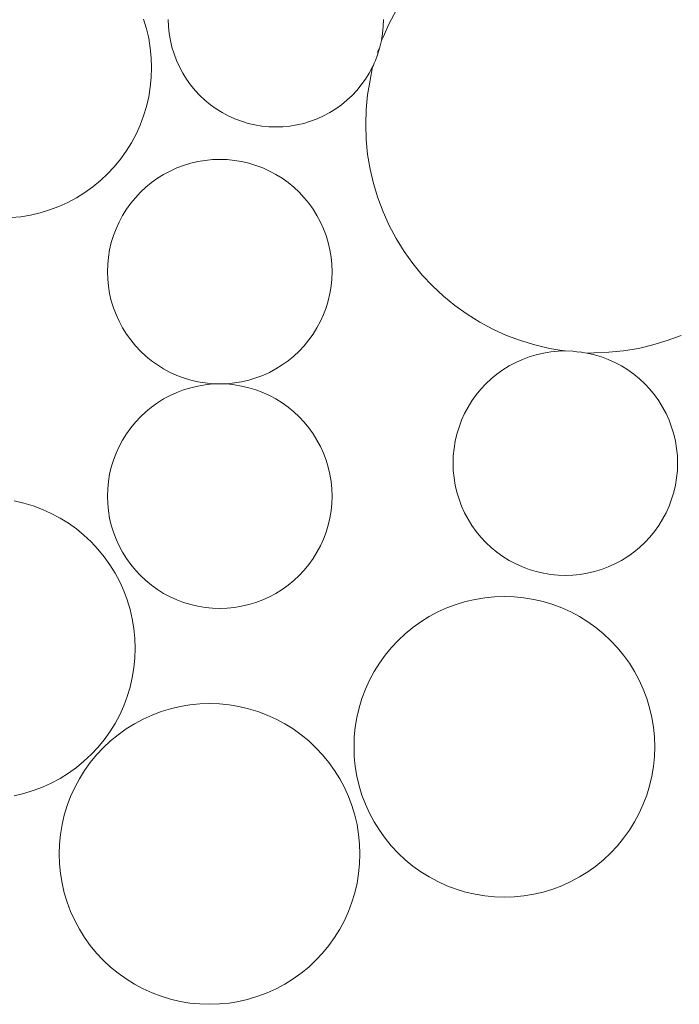
# Model space of a CAD drawing. Units: millimetres. Extents: x -1388 to -338, y 186 to 1671.
# Drawn here: x -986 to -965, y 1440 to 1471 of the extents above; entities that cross this region are included whole.
import ezdxf

# ---------------------------------------------------------------- set-up
doc = ezdxf.new("R2010")
doc.units = ezdxf.units.MM
doc.layers.add('Kasvualusta', color=7, linetype='Continuous', lineweight=5)

msp = doc.modelspace()

# ---------------------------------------------------------------- linework, layer by layer
at = {"layer": 'Kasvualusta'}
for p, q in [((-974.308, 1470.711), (-974.087, 1471.122)), ((-981.989, 1470.847), (-981.899, 1470.553)), ((-981.209, 1470.624), (-981.216, 1470.844)), ((-974.5, 1470.285), (-974.308, 1470.711)), ((-974.485, 1470.844), (-974.492, 1470.624)), ((-981.899, 1470.553), (-981.829, 1470.253)), ((-981.187, 1470.405), (-981.209, 1470.624)), ((-981.151, 1470.188), (-981.187, 1470.405)), ((-974.513, 1470.405), (-974.549, 1470.188)), ((-974.492, 1470.624), (-974.513, 1470.405)), ((-981.829, 1470.253), (-981.779, 1469.949)), ((-981.101, 1469.973), (-981.151, 1470.188)), ((-974.599, 1469.973), (-974.569, 1470.101)), ((-974.569, 1470.101), (-974.549, 1470.188)), ((-974.549, 1470.188), (-974.5, 1470.285)), ((-981.779, 1469.949), (-981.749, 1469.643)), ((-981.037, 1469.763), (-981.101, 1469.973)), ((-980.96, 1469.556), (-981.037, 1469.763)), ((-974.741, 1469.556), (-974.663, 1469.763)), ((-974.665, 1469.848), (-974.599, 1469.973)), ((-974.663, 1469.763), (-974.665, 1469.848)), ((-974.599, 1469.973), (-974.663, 1469.763)), ((-981.749, 1469.643), (-981.739, 1469.336)), ((-980.869, 1469.356), (-980.96, 1469.556)), ((-974.778, 1469.473), (-974.8, 1469.401)), ((-974.741, 1469.556), (-974.778, 1469.473)), ((-981.739, 1469.336), (-981.749, 1469.028)), ((-980.765, 1469.162), (-980.869, 1469.356)), ((-980.649, 1468.975), (-980.765, 1469.162)), ((-974.936, 1469.162), (-975.052, 1468.975)), ((-974.832, 1469.356), (-974.936, 1469.162)), ((-974.906, 1468.946), (-974.832, 1469.356)), ((-974.8, 1469.401), (-974.832, 1469.356)), ((-981.749, 1469.028), (-981.779, 1468.722)), ((-980.521, 1468.795), (-980.649, 1468.975)), ((-975.052, 1468.975), (-975.18, 1468.795)), ((-974.982, 1468.486), (-974.906, 1468.946)), ((-981.779, 1468.722), (-981.829, 1468.418)), ((-980.381, 1468.625), (-980.521, 1468.795)), ((-980.23, 1468.464), (-980.381, 1468.625)), ((-975.32, 1468.625), (-975.47, 1468.464)), ((-975.18, 1468.795), (-975.32, 1468.625)), ((-981.829, 1468.418), (-981.899, 1468.119)), ((-980.07, 1468.314), (-980.23, 1468.464)), ((-979.899, 1468.174), (-980.07, 1468.314)), ((-975.631, 1468.314), (-975.801, 1468.174)), ((-975.47, 1468.464), (-975.631, 1468.314)), ((-975.028, 1468.021), (-974.982, 1468.486)), ((-981.899, 1468.119), (-981.989, 1467.824)), ((-979.72, 1468.046), (-979.899, 1468.174)), ((-979.533, 1467.93), (-979.72, 1468.046)), ((-979.339, 1467.826), (-979.533, 1467.93)), ((-976.167, 1467.93), (-976.362, 1467.826)), ((-975.98, 1468.046), (-976.167, 1467.93)), ((-975.801, 1468.174), (-975.98, 1468.046)), ((-975.043, 1467.554), (-975.028, 1468.021)), ((-981.989, 1467.824), (-982.097, 1467.536)), ((-979.138, 1467.735), (-979.339, 1467.826)), ((-978.932, 1467.657), (-979.138, 1467.735)), ((-978.721, 1467.593), (-978.932, 1467.657)), ((-978.507, 1467.543), (-978.721, 1467.593)), ((-976.979, 1467.593), (-977.194, 1467.543)), ((-976.768, 1467.657), (-976.979, 1467.593)), ((-976.562, 1467.735), (-976.768, 1467.657)), ((-976.362, 1467.826), (-976.562, 1467.735)), ((-982.097, 1467.536), (-982.224, 1467.256)), ((-978.29, 1467.507), (-978.507, 1467.543)), ((-978.07, 1467.486), (-978.29, 1467.507)), ((-977.85, 1467.479), (-978.07, 1467.486)), ((-977.63, 1467.486), (-977.85, 1467.479)), ((-977.411, 1467.507), (-977.63, 1467.486)), ((-977.194, 1467.543), (-977.411, 1467.507)), ((-975.028, 1467.087), (-975.043, 1467.554)), ((-982.369, 1466.984), (-982.532, 1466.723)), ((-982.224, 1467.256), (-982.369, 1466.984)), ((-974.982, 1466.623), (-975.028, 1467.087)), ((-982.532, 1466.723), (-982.711, 1466.473)), ((-982.711, 1466.473), (-982.906, 1466.235)), ((-980.736, 1466.278), (-980.516, 1466.345)), ((-980.516, 1466.345), (-980.292, 1466.397)), ((-980.292, 1466.397), (-980.065, 1466.434)), ((-980.065, 1466.434), (-979.837, 1466.457)), ((-979.837, 1466.457), (-979.607, 1466.464)), ((-979.607, 1466.464), (-979.377, 1466.457)), ((-979.377, 1466.457), (-979.149, 1466.434)), ((-979.149, 1466.434), (-978.922, 1466.397)), ((-978.922, 1466.397), (-978.698, 1466.345)), ((-978.698, 1466.345), (-978.478, 1466.278)), ((-974.906, 1466.162), (-974.982, 1466.623)), ((-982.906, 1466.235), (-983.116, 1466.01)), ((-981.363, 1465.994), (-981.16, 1466.102)), ((-981.16, 1466.102), (-980.951, 1466.197)), ((-980.951, 1466.197), (-980.736, 1466.278)), ((-978.478, 1466.278), (-978.263, 1466.197)), ((-978.263, 1466.197), (-978.054, 1466.102)), ((-978.054, 1466.102), (-977.851, 1465.994)), ((-974.8, 1465.707), (-974.906, 1466.162)), ((-983.341, 1465.8), (-983.579, 1465.605)), ((-983.116, 1466.01), (-983.341, 1465.8)), ((-981.922, 1465.593), (-981.745, 1465.739)), ((-981.745, 1465.739), (-981.558, 1465.873)), ((-981.558, 1465.873), (-981.363, 1465.994)), ((-977.851, 1465.994), (-977.656, 1465.873)), ((-977.656, 1465.873), (-977.469, 1465.739)), ((-977.469, 1465.739), (-977.292, 1465.593)), ((-983.829, 1465.426), (-984.09, 1465.263)), ((-983.579, 1465.605), (-983.829, 1465.426)), ((-982.247, 1465.268), (-982.09, 1465.436)), ((-982.09, 1465.436), (-981.922, 1465.593)), ((-977.292, 1465.593), (-977.124, 1465.436)), ((-977.124, 1465.436), (-976.967, 1465.268)), ((-974.665, 1465.26), (-974.8, 1465.707)), ((-984.362, 1465.118), (-984.642, 1464.991)), ((-984.09, 1465.263), (-984.362, 1465.118)), ((-982.393, 1465.091), (-982.247, 1465.268)), ((-976.967, 1465.268), (-976.821, 1465.091)), ((-974.5, 1464.823), (-974.665, 1465.26)), ((-984.93, 1464.883), (-985.224, 1464.793)), ((-984.642, 1464.991), (-984.93, 1464.883)), ((-982.648, 1464.709), (-982.527, 1464.904)), ((-982.527, 1464.904), (-982.393, 1465.091)), ((-976.821, 1465.091), (-976.687, 1464.904)), ((-976.687, 1464.904), (-976.566, 1464.709)), ((-974.308, 1464.398), (-974.5, 1464.823)), ((-985.828, 1464.673), (-986.134, 1464.643)), ((-985.524, 1464.724), (-985.828, 1464.673)), ((-985.224, 1464.793), (-985.524, 1464.724)), ((-982.851, 1464.297), (-982.756, 1464.506)), ((-982.756, 1464.506), (-982.648, 1464.709)), ((-976.566, 1464.709), (-976.458, 1464.506)), ((-976.458, 1464.506), (-976.363, 1464.297)), ((-982.932, 1464.082), (-982.851, 1464.297)), ((-976.363, 1464.297), (-976.282, 1464.082)), ((-974.087, 1463.986), (-974.308, 1464.398)), ((-982.999, 1463.862), (-982.932, 1464.082)), ((-976.282, 1464.082), (-976.215, 1463.862)), ((-973.841, 1463.589), (-974.087, 1463.986)), ((-983.088, 1463.411), (-983.051, 1463.638)), ((-983.051, 1463.638), (-982.999, 1463.862)), ((-976.215, 1463.862), (-976.163, 1463.638)), ((-976.163, 1463.638), (-976.126, 1463.411)), ((-973.569, 1463.21), (-973.841, 1463.589)), ((-983.111, 1463.183), (-983.088, 1463.411)), ((-976.126, 1463.411), (-976.103, 1463.183)), ((-983.118, 1462.953), (-983.111, 1463.183)), ((-983.111, 1462.723), (-983.118, 1462.953)), ((-976.103, 1463.183), (-976.096, 1462.953)), ((-976.096, 1462.953), (-976.103, 1462.723)), ((-973.272, 1462.849), (-973.569, 1463.21)), ((-983.088, 1462.495), (-983.111, 1462.723)), ((-976.103, 1462.723), (-976.126, 1462.495)), ((-972.953, 1462.508), (-973.272, 1462.849)), ((-983.051, 1462.268), (-983.088, 1462.495)), ((-976.126, 1462.495), (-976.163, 1462.268)), ((-972.612, 1462.189), (-972.953, 1462.508)), ((-982.999, 1462.044), (-983.051, 1462.268)), ((-982.932, 1461.824), (-982.999, 1462.044)), ((-976.215, 1462.044), (-976.282, 1461.824)), ((-976.163, 1462.268), (-976.215, 1462.044)), ((-972.251, 1461.893), (-972.612, 1462.189)), ((-982.851, 1461.609), (-982.932, 1461.824)), ((-976.282, 1461.824), (-976.363, 1461.609)), ((-971.872, 1461.621), (-972.251, 1461.893)), ((-982.756, 1461.4), (-982.851, 1461.609)), ((-976.363, 1461.609), (-976.458, 1461.4)), ((-971.475, 1461.374), (-971.872, 1461.621)), ((-982.648, 1461.197), (-982.756, 1461.4)), ((-982.527, 1461.002), (-982.648, 1461.197)), ((-976.566, 1461.197), (-976.687, 1461.002)), ((-976.458, 1461.4), (-976.566, 1461.197)), ((-971.063, 1461.154), (-971.475, 1461.374)), ((-970.638, 1460.961), (-971.063, 1461.154)), ((-982.393, 1460.816), (-982.527, 1461.002)), ((-982.247, 1460.638), (-982.393, 1460.816)), ((-976.821, 1460.816), (-976.967, 1460.638)), ((-976.687, 1461.002), (-976.821, 1460.816)), ((-970.201, 1460.797), (-970.638, 1460.961)), ((-969.754, 1460.661), (-970.201, 1460.797)), ((-965.613, 1460.797), (-966.06, 1460.661)), ((-965.176, 1460.961), (-965.613, 1460.797)), ((-982.09, 1460.47), (-982.247, 1460.638)), ((-976.967, 1460.638), (-977.124, 1460.47)), ((-969.299, 1460.555), (-969.754, 1460.661)), ((-968.839, 1460.479), (-969.299, 1460.555)), ((-966.515, 1460.555), (-966.976, 1460.479)), ((-966.06, 1460.661), (-966.515, 1460.555)), ((-981.922, 1460.313), (-982.09, 1460.47)), ((-981.745, 1460.167), (-981.922, 1460.313)), ((-977.292, 1460.313), (-977.469, 1460.167)), ((-977.124, 1460.47), (-977.292, 1460.313)), ((-970.352, 1460.112), (-970.143, 1460.206)), ((-970.143, 1460.206), (-969.927, 1460.287)), ((-969.927, 1460.287), (-969.708, 1460.354)), ((-969.708, 1460.354), (-969.484, 1460.406)), ((-969.484, 1460.406), (-969.257, 1460.444)), ((-969.257, 1460.444), (-969.028, 1460.466)), ((-969.028, 1460.466), (-968.839, 1460.479)), ((-968.839, 1460.479), (-968.799, 1460.474)), ((-968.569, 1460.466), (-968.799, 1460.474)), ((-968.569, 1460.466), (-968.374, 1460.433)), ((-968.374, 1460.433), (-968.34, 1460.444)), ((-968.34, 1460.444), (-968.252, 1460.429)), ((-968.252, 1460.429), (-968.114, 1460.406)), ((-967.907, 1460.418), (-968.114, 1460.406)), ((-968.114, 1460.406), (-967.89, 1460.354)), ((-967.44, 1460.433), (-967.907, 1460.418)), ((-967.89, 1460.354), (-967.67, 1460.287)), ((-967.67, 1460.287), (-967.455, 1460.206)), ((-967.455, 1460.206), (-967.246, 1460.112)), ((-966.976, 1460.479), (-967.44, 1460.433)), ((-981.558, 1460.034), (-981.745, 1460.167)), ((-981.363, 1459.912), (-981.558, 1460.034)), ((-981.16, 1459.804), (-981.363, 1459.912)), ((-977.851, 1459.912), (-978.054, 1459.804)), ((-977.656, 1460.034), (-977.851, 1459.912)), ((-977.469, 1460.167), (-977.656, 1460.034)), ((-970.936, 1459.748), (-970.75, 1459.882)), ((-970.75, 1459.882), (-970.554, 1460.003)), ((-970.554, 1460.003), (-970.352, 1460.112)), ((-967.246, 1460.112), (-967.043, 1460.003)), ((-967.043, 1460.003), (-966.848, 1459.882)), ((-966.848, 1459.882), (-966.661, 1459.748)), ((-980.951, 1459.709), (-981.16, 1459.804)), ((-980.736, 1459.628), (-980.951, 1459.709)), ((-980.516, 1459.561), (-980.736, 1459.628)), ((-980.292, 1459.509), (-980.516, 1459.561)), ((-978.698, 1459.561), (-978.922, 1459.509)), ((-978.478, 1459.628), (-978.698, 1459.561)), ((-978.263, 1459.709), (-978.478, 1459.628)), ((-978.054, 1459.804), (-978.263, 1459.709)), ((-971.282, 1459.445), (-971.114, 1459.602)), ((-971.114, 1459.602), (-970.936, 1459.748)), ((-966.661, 1459.748), (-966.484, 1459.602)), ((-966.484, 1459.602), (-966.316, 1459.445)), ((-980.951, 1459.174), (-980.736, 1459.255)), ((-980.736, 1459.255), (-980.516, 1459.322)), ((-980.516, 1459.322), (-980.292, 1459.374)), ((-980.065, 1459.472), (-980.292, 1459.509)), ((-980.292, 1459.374), (-980.065, 1459.412)), ((-979.837, 1459.449), (-980.065, 1459.472)), ((-980.065, 1459.412), (-979.837, 1459.449)), ((-979.607, 1459.442), (-979.837, 1459.449)), ((-979.377, 1459.449), (-979.607, 1459.442)), ((-979.149, 1459.472), (-979.377, 1459.449)), ((-979.377, 1459.449), (-979.149, 1459.412)), ((-978.922, 1459.509), (-979.149, 1459.472)), ((-979.149, 1459.412), (-978.922, 1459.374)), ((-978.922, 1459.374), (-978.698, 1459.322)), ((-978.698, 1459.322), (-978.478, 1459.255)), ((-978.478, 1459.255), (-978.263, 1459.174)), ((-971.585, 1459.1), (-971.439, 1459.278)), ((-971.439, 1459.278), (-971.282, 1459.445)), ((-966.316, 1459.445), (-966.159, 1459.278)), ((-966.159, 1459.278), (-966.013, 1459.1)), ((-981.558, 1458.85), (-981.363, 1458.971)), ((-981.363, 1458.971), (-981.16, 1459.08)), ((-981.16, 1459.08), (-980.951, 1459.174)), ((-978.263, 1459.174), (-978.054, 1459.08)), ((-978.054, 1459.08), (-977.851, 1458.971)), ((-977.851, 1458.971), (-977.656, 1458.85)), ((-971.718, 1458.913), (-971.585, 1459.1)), ((-966.013, 1459.1), (-965.879, 1458.913)), ((-981.922, 1458.57), (-981.745, 1458.716)), ((-981.745, 1458.716), (-981.558, 1458.85)), ((-977.656, 1458.85), (-977.469, 1458.716)), ((-977.469, 1458.716), (-977.292, 1458.57)), ((-971.948, 1458.515), (-971.84, 1458.718)), ((-971.84, 1458.718), (-971.718, 1458.913)), ((-965.879, 1458.913), (-965.758, 1458.718)), ((-965.758, 1458.718), (-965.65, 1458.515)), ((-982.247, 1458.246), (-982.09, 1458.413)), ((-982.09, 1458.413), (-981.922, 1458.57)), ((-977.292, 1458.57), (-977.124, 1458.413)), ((-977.124, 1458.413), (-976.967, 1458.246)), ((-972.043, 1458.306), (-971.948, 1458.515)), ((-965.65, 1458.515), (-965.555, 1458.306)), ((-982.527, 1457.881), (-982.393, 1458.068)), ((-982.393, 1458.068), (-982.247, 1458.246)), ((-976.967, 1458.246), (-976.821, 1458.068)), ((-976.821, 1458.068), (-976.687, 1457.881)), ((-972.191, 1457.871), (-972.124, 1458.091)), ((-972.124, 1458.091), (-972.043, 1458.306)), ((-965.555, 1458.306), (-965.474, 1458.091)), ((-965.474, 1458.091), (-965.407, 1457.871)), ((-982.648, 1457.686), (-982.527, 1457.881)), ((-976.687, 1457.881), (-976.566, 1457.686)), ((-972.243, 1457.647), (-972.191, 1457.871)), ((-965.407, 1457.871), (-965.355, 1457.647)), ((-982.851, 1457.274), (-982.756, 1457.483)), ((-982.756, 1457.483), (-982.648, 1457.686)), ((-976.566, 1457.686), (-976.458, 1457.483)), ((-976.458, 1457.483), (-976.363, 1457.274)), ((-972.303, 1457.192), (-972.28, 1457.421)), ((-972.28, 1457.421), (-972.243, 1457.647)), ((-965.355, 1457.647), (-965.317, 1457.421)), ((-965.317, 1457.421), (-965.295, 1457.192)), ((-982.932, 1457.059), (-982.851, 1457.274)), ((-976.363, 1457.274), (-976.282, 1457.059)), ((-972.31, 1456.962), (-972.303, 1457.192)), ((-965.295, 1457.192), (-965.287, 1456.962)), ((-983.051, 1456.615), (-982.999, 1456.839)), ((-982.999, 1456.839), (-982.932, 1457.059)), ((-976.282, 1457.059), (-976.215, 1456.839)), ((-976.215, 1456.839), (-976.163, 1456.615)), ((-972.303, 1456.733), (-972.31, 1456.962)), ((-965.287, 1456.962), (-965.295, 1456.733)), ((-983.088, 1456.389), (-983.051, 1456.615)), ((-976.163, 1456.615), (-976.126, 1456.389)), ((-972.28, 1456.504), (-972.303, 1456.733)), ((-972.243, 1456.277), (-972.28, 1456.504)), ((-965.317, 1456.504), (-965.355, 1456.277)), ((-965.295, 1456.733), (-965.317, 1456.504)), ((-983.111, 1456.16), (-983.088, 1456.389)), ((-976.126, 1456.389), (-976.103, 1456.16)), ((-972.191, 1456.054), (-972.243, 1456.277)), ((-965.355, 1456.277), (-965.407, 1456.054)), ((-983.118, 1455.93), (-983.111, 1456.16)), ((-983.111, 1455.701), (-983.118, 1455.93)), ((-976.103, 1456.16), (-976.096, 1455.93)), ((-976.096, 1455.93), (-976.103, 1455.701)), ((-972.124, 1455.834), (-972.191, 1456.054)), ((-965.407, 1456.054), (-965.474, 1455.834)), ((-986.037, 1455.786), (-985.737, 1455.716)), ((-985.737, 1455.716), (-985.443, 1455.626)), ((-985.443, 1455.626), (-985.155, 1455.518)), ((-983.088, 1455.472), (-983.111, 1455.701)), ((-976.103, 1455.701), (-976.126, 1455.472)), ((-972.043, 1455.619), (-972.124, 1455.834)), ((-971.948, 1455.409), (-972.043, 1455.619)), ((-965.555, 1455.619), (-965.65, 1455.409)), ((-965.474, 1455.834), (-965.555, 1455.619)), ((-985.155, 1455.518), (-984.875, 1455.391)), ((-984.875, 1455.391), (-984.603, 1455.246)), ((-983.051, 1455.245), (-983.088, 1455.472)), ((-976.126, 1455.472), (-976.163, 1455.245)), ((-971.84, 1455.207), (-971.948, 1455.409)), ((-965.65, 1455.409), (-965.758, 1455.207)), ((-984.603, 1455.246), (-984.342, 1455.083)), ((-984.342, 1455.083), (-984.092, 1454.904)), ((-982.999, 1455.022), (-983.051, 1455.245)), ((-982.932, 1454.802), (-982.999, 1455.022)), ((-976.215, 1455.022), (-976.282, 1454.802)), ((-976.163, 1455.245), (-976.215, 1455.022)), ((-971.718, 1455.012), (-971.84, 1455.207)), ((-971.585, 1454.825), (-971.718, 1455.012)), ((-965.879, 1455.012), (-966.013, 1454.825)), ((-965.758, 1455.207), (-965.879, 1455.012)), ((-984.092, 1454.904), (-983.854, 1454.709)), ((-983.854, 1454.709), (-983.629, 1454.499)), ((-982.851, 1454.587), (-982.932, 1454.802)), ((-976.282, 1454.802), (-976.363, 1454.587)), ((-971.439, 1454.647), (-971.585, 1454.825)), ((-971.282, 1454.48), (-971.439, 1454.647)), ((-966.159, 1454.647), (-966.316, 1454.48)), ((-966.013, 1454.825), (-966.159, 1454.647)), ((-983.629, 1454.499), (-983.419, 1454.274)), ((-982.756, 1454.377), (-982.851, 1454.587)), ((-982.648, 1454.175), (-982.756, 1454.377)), ((-976.458, 1454.377), (-976.566, 1454.175)), ((-976.363, 1454.587), (-976.458, 1454.377)), ((-971.114, 1454.322), (-971.282, 1454.48)), ((-966.316, 1454.48), (-966.484, 1454.322)), ((-983.419, 1454.274), (-983.224, 1454.036)), ((-983.224, 1454.036), (-983.044, 1453.786)), ((-982.527, 1453.98), (-982.648, 1454.175)), ((-976.566, 1454.175), (-976.687, 1453.98)), ((-970.936, 1454.177), (-971.114, 1454.322)), ((-970.75, 1454.043), (-970.936, 1454.177)), ((-970.554, 1453.921), (-970.75, 1454.043)), ((-966.848, 1454.043), (-967.043, 1453.921)), ((-966.661, 1454.177), (-966.848, 1454.043)), ((-966.484, 1454.322), (-966.661, 1454.177)), ((-983.044, 1453.786), (-982.882, 1453.525)), ((-982.393, 1453.793), (-982.527, 1453.98)), ((-982.247, 1453.615), (-982.393, 1453.793)), ((-976.821, 1453.793), (-976.967, 1453.615)), ((-976.687, 1453.98), (-976.821, 1453.793)), ((-970.352, 1453.813), (-970.554, 1453.921)), ((-970.143, 1453.718), (-970.352, 1453.813)), ((-969.927, 1453.637), (-970.143, 1453.718)), ((-967.455, 1453.718), (-967.67, 1453.637)), ((-967.246, 1453.813), (-967.455, 1453.718)), ((-967.043, 1453.921), (-967.246, 1453.813)), ((-982.882, 1453.525), (-982.737, 1453.253)), ((-982.09, 1453.447), (-982.247, 1453.615)), ((-981.922, 1453.29), (-982.09, 1453.447)), ((-977.124, 1453.447), (-977.292, 1453.29)), ((-976.967, 1453.615), (-977.124, 1453.447)), ((-969.708, 1453.571), (-969.927, 1453.637)), ((-969.484, 1453.519), (-969.708, 1453.571)), ((-969.257, 1453.481), (-969.484, 1453.519)), ((-969.028, 1453.459), (-969.257, 1453.481)), ((-968.799, 1453.451), (-969.028, 1453.459)), ((-968.569, 1453.459), (-968.799, 1453.451)), ((-968.34, 1453.481), (-968.569, 1453.459)), ((-968.114, 1453.519), (-968.34, 1453.481)), ((-967.89, 1453.571), (-968.114, 1453.519)), ((-967.67, 1453.637), (-967.89, 1453.571)), ((-982.737, 1453.253), (-982.61, 1452.973)), ((-981.745, 1453.145), (-981.922, 1453.29)), ((-981.558, 1453.011), (-981.745, 1453.145)), ((-977.469, 1453.145), (-977.656, 1453.011)), ((-977.292, 1453.29), (-977.469, 1453.145)), ((-982.61, 1452.973), (-982.502, 1452.685)), ((-981.363, 1452.889), (-981.558, 1453.011)), ((-981.16, 1452.781), (-981.363, 1452.889)), ((-977.851, 1452.889), (-978.054, 1452.781)), ((-977.656, 1453.011), (-977.851, 1452.889)), ((-971.014, 1452.784), (-970.706, 1452.794)), ((-970.706, 1452.794), (-970.398, 1452.784)), ((-982.502, 1452.685), (-982.412, 1452.391)), ((-980.951, 1452.686), (-981.16, 1452.781)), ((-980.736, 1452.605), (-980.951, 1452.686)), ((-980.516, 1452.539), (-980.736, 1452.605)), ((-980.292, 1452.486), (-980.516, 1452.539)), ((-980.065, 1452.449), (-980.292, 1452.486)), ((-978.922, 1452.486), (-979.149, 1452.449)), ((-978.698, 1452.539), (-978.922, 1452.486)), ((-978.478, 1452.605), (-978.698, 1452.539)), ((-978.263, 1452.686), (-978.478, 1452.605)), ((-978.054, 1452.781), (-978.263, 1452.686)), ((-972.505, 1452.436), (-972.217, 1452.544)), ((-972.217, 1452.544), (-971.923, 1452.633)), ((-971.923, 1452.633), (-971.623, 1452.703)), ((-971.623, 1452.703), (-971.32, 1452.753)), ((-971.32, 1452.753), (-971.014, 1452.784)), ((-970.398, 1452.784), (-970.092, 1452.753)), ((-970.092, 1452.753), (-969.789, 1452.703)), ((-969.789, 1452.703), (-969.489, 1452.633)), ((-969.489, 1452.633), (-969.194, 1452.544)), ((-969.194, 1452.544), (-968.906, 1452.436)), ((-982.412, 1452.391), (-982.342, 1452.091)), ((-979.837, 1452.427), (-980.065, 1452.449)), ((-979.607, 1452.419), (-979.837, 1452.427)), ((-979.377, 1452.427), (-979.607, 1452.419)), ((-979.149, 1452.449), (-979.377, 1452.427)), ((-973.057, 1452.164), (-972.786, 1452.309)), ((-972.786, 1452.309), (-972.505, 1452.436)), ((-968.906, 1452.436), (-968.626, 1452.309)), ((-968.626, 1452.309), (-968.355, 1452.164)), ((-982.342, 1452.091), (-982.292, 1451.787)), ((-973.569, 1451.822), (-973.318, 1452.001)), ((-973.318, 1452.001), (-973.057, 1452.164)), ((-968.355, 1452.164), (-968.093, 1452.001)), ((-968.093, 1452.001), (-967.843, 1451.822)), ((-982.292, 1451.787), (-982.262, 1451.481)), ((-974.031, 1451.416), (-973.806, 1451.627)), ((-973.806, 1451.627), (-973.569, 1451.822)), ((-967.843, 1451.822), (-967.605, 1451.627)), ((-967.605, 1451.627), (-967.381, 1451.416)), ((-982.262, 1451.481), (-982.252, 1451.173)), ((-974.241, 1451.192), (-974.031, 1451.416)), ((-967.381, 1451.416), (-967.17, 1451.192)), ((-982.252, 1451.173), (-982.262, 1450.866)), ((-974.616, 1450.704), (-974.437, 1450.954)), ((-974.437, 1450.954), (-974.241, 1451.192)), ((-967.17, 1451.192), (-966.975, 1450.954)), ((-966.975, 1450.954), (-966.796, 1450.704)), ((-982.262, 1450.866), (-982.292, 1450.56)), ((-974.778, 1450.442), (-974.616, 1450.704)), ((-966.796, 1450.704), (-966.634, 1450.442)), ((-982.292, 1450.56), (-982.342, 1450.256)), ((-974.923, 1450.171), (-974.778, 1450.442)), ((-966.634, 1450.442), (-966.488, 1450.171)), ((-982.342, 1450.256), (-982.412, 1449.956)), ((-975.05, 1449.891), (-974.923, 1450.171)), ((-966.488, 1450.171), (-966.361, 1449.891)), ((-982.412, 1449.956), (-982.502, 1449.662)), ((-975.159, 1449.603), (-975.05, 1449.891)), ((-966.361, 1449.891), (-966.253, 1449.603)), ((-982.502, 1449.662), (-982.61, 1449.374)), ((-980.843, 1449.351), (-980.539, 1449.401)), ((-980.539, 1449.401), (-980.233, 1449.431)), ((-980.233, 1449.431), (-979.925, 1449.441)), ((-979.925, 1449.441), (-979.618, 1449.431)), ((-979.618, 1449.431), (-979.312, 1449.401)), ((-979.312, 1449.401), (-979.008, 1449.351)), ((-975.248, 1449.308), (-975.159, 1449.603)), ((-966.253, 1449.603), (-966.164, 1449.308)), ((-982.737, 1449.094), (-982.882, 1448.822)), ((-982.61, 1449.374), (-982.737, 1449.094)), ((-981.725, 1449.083), (-981.437, 1449.192)), ((-981.437, 1449.192), (-981.143, 1449.281)), ((-981.143, 1449.281), (-980.843, 1449.351)), ((-979.008, 1449.351), (-978.708, 1449.281)), ((-978.708, 1449.281), (-978.414, 1449.192)), ((-978.414, 1449.192), (-978.126, 1449.083)), ((-975.318, 1449.009), (-975.248, 1449.308)), ((-966.164, 1449.308), (-966.094, 1449.009)), ((-982.882, 1448.822), (-983.044, 1448.561)), ((-982.538, 1448.649), (-982.277, 1448.811)), ((-982.277, 1448.811), (-982.005, 1448.956)), ((-982.005, 1448.956), (-981.725, 1449.083)), ((-978.126, 1449.083), (-977.846, 1448.956)), ((-977.846, 1448.956), (-977.574, 1448.811)), ((-977.574, 1448.811), (-977.313, 1448.649)), ((-975.368, 1448.705), (-975.318, 1449.009)), ((-966.094, 1449.009), (-966.044, 1448.705)), ((-983.044, 1448.561), (-983.224, 1448.311)), ((-982.788, 1448.469), (-982.538, 1448.649)), ((-977.313, 1448.649), (-977.063, 1448.469)), ((-975.398, 1448.399), (-975.368, 1448.705)), ((-966.044, 1448.705), (-966.014, 1448.399)), ((-983.224, 1448.311), (-983.419, 1448.073)), ((-983.251, 1448.064), (-983.026, 1448.274)), ((-983.026, 1448.274), (-982.788, 1448.469)), ((-977.063, 1448.469), (-976.825, 1448.274)), ((-976.825, 1448.274), (-976.6, 1448.064)), ((-975.408, 1448.091), (-975.398, 1448.399)), ((-966.014, 1448.399), (-966.004, 1448.091)), ((-983.419, 1448.073), (-983.629, 1447.848)), ((-983.461, 1447.839), (-983.251, 1448.064)), ((-976.6, 1448.064), (-976.39, 1447.839)), ((-975.398, 1447.784), (-975.408, 1448.091)), ((-966.004, 1448.091), (-966.014, 1447.784)), ((-983.854, 1447.638), (-984.092, 1447.443)), ((-983.629, 1447.848), (-983.854, 1447.638)), ((-983.835, 1447.351), (-983.656, 1447.601)), ((-983.656, 1447.601), (-983.461, 1447.839)), ((-976.39, 1447.839), (-976.195, 1447.601)), ((-976.195, 1447.601), (-976.016, 1447.351)), ((-975.368, 1447.477), (-975.398, 1447.784)), ((-966.014, 1447.784), (-966.044, 1447.477)), ((-984.342, 1447.264), (-984.603, 1447.101)), ((-984.092, 1447.443), (-984.342, 1447.264)), ((-983.998, 1447.09), (-983.835, 1447.351)), ((-976.016, 1447.351), (-975.853, 1447.09)), ((-975.318, 1447.174), (-975.368, 1447.477)), ((-966.044, 1447.477), (-966.094, 1447.174)), ((-984.875, 1446.956), (-985.155, 1446.829)), ((-984.603, 1447.101), (-984.875, 1446.956)), ((-984.143, 1446.819), (-983.998, 1447.09)), ((-975.853, 1447.09), (-975.708, 1446.819)), ((-975.248, 1446.874), (-975.318, 1447.174)), ((-966.094, 1447.174), (-966.164, 1446.874)), ((-985.737, 1446.631), (-986.037, 1446.561)), ((-985.443, 1446.721), (-985.737, 1446.631)), ((-985.155, 1446.829), (-985.443, 1446.721)), ((-984.27, 1446.538), (-984.143, 1446.819)), ((-975.708, 1446.819), (-975.581, 1446.538)), ((-975.159, 1446.58), (-975.248, 1446.874)), ((-966.164, 1446.874), (-966.253, 1446.58)), ((-984.378, 1446.25), (-984.27, 1446.538)), ((-975.581, 1446.538), (-975.473, 1446.25)), ((-975.05, 1446.292), (-975.159, 1446.58)), ((-966.253, 1446.58), (-966.361, 1446.292)), ((-984.468, 1445.956), (-984.378, 1446.25)), ((-975.473, 1446.25), (-975.383, 1445.956)), ((-974.923, 1446.011), (-975.05, 1446.292)), ((-974.778, 1445.74), (-974.923, 1446.011)), ((-966.488, 1446.011), (-966.634, 1445.74)), ((-966.361, 1446.292), (-966.488, 1446.011)), ((-984.538, 1445.656), (-984.468, 1445.956)), ((-975.383, 1445.956), (-975.313, 1445.656)), ((-974.616, 1445.479), (-974.778, 1445.74)), ((-966.634, 1445.74), (-966.796, 1445.479)), ((-984.588, 1445.353), (-984.538, 1445.656)), ((-975.313, 1445.656), (-975.263, 1445.353)), ((-974.437, 1445.229), (-974.616, 1445.479)), ((-966.796, 1445.479), (-966.975, 1445.229)), ((-984.618, 1445.046), (-984.588, 1445.353)), ((-975.263, 1445.353), (-975.233, 1445.046)), ((-974.241, 1444.991), (-974.437, 1445.229)), ((-966.975, 1445.229), (-967.17, 1444.991)), ((-984.628, 1444.739), (-984.618, 1445.046)), ((-975.233, 1445.046), (-975.223, 1444.739)), ((-974.031, 1444.766), (-974.241, 1444.991)), ((-967.17, 1444.991), (-967.381, 1444.766)), ((-984.618, 1444.431), (-984.628, 1444.739)), ((-975.223, 1444.739), (-975.233, 1444.431)), ((-973.806, 1444.556), (-974.031, 1444.766)), ((-973.569, 1444.361), (-973.806, 1444.556)), ((-967.605, 1444.556), (-967.843, 1444.361)), ((-967.381, 1444.766), (-967.605, 1444.556)), ((-984.588, 1444.125), (-984.618, 1444.431)), ((-975.233, 1444.431), (-975.263, 1444.125)), ((-973.318, 1444.181), (-973.569, 1444.361)), ((-973.057, 1444.019), (-973.318, 1444.181)), ((-968.093, 1444.181), (-968.355, 1444.019)), ((-967.843, 1444.361), (-968.093, 1444.181)), ((-984.538, 1443.821), (-984.588, 1444.125)), ((-975.263, 1444.125), (-975.313, 1443.821)), ((-972.786, 1443.874), (-973.057, 1444.019)), ((-972.505, 1443.747), (-972.786, 1443.874)), ((-968.626, 1443.874), (-968.906, 1443.747)), ((-968.355, 1444.019), (-968.626, 1443.874)), ((-984.468, 1443.522), (-984.538, 1443.821)), ((-975.313, 1443.821), (-975.383, 1443.522)), ((-972.217, 1443.638), (-972.505, 1443.747)), ((-971.923, 1443.549), (-972.217, 1443.638)), ((-971.623, 1443.479), (-971.923, 1443.549)), ((-969.489, 1443.549), (-969.789, 1443.479)), ((-969.194, 1443.638), (-969.489, 1443.549)), ((-968.906, 1443.747), (-969.194, 1443.638)), ((-984.378, 1443.227), (-984.468, 1443.522)), ((-975.383, 1443.522), (-975.473, 1443.227)), ((-971.32, 1443.429), (-971.623, 1443.479)), ((-971.014, 1443.399), (-971.32, 1443.429)), ((-970.706, 1443.389), (-971.014, 1443.399)), ((-970.398, 1443.399), (-970.706, 1443.389)), ((-970.092, 1443.429), (-970.398, 1443.399)), ((-969.789, 1443.479), (-970.092, 1443.429)), ((-984.27, 1442.939), (-984.378, 1443.227)), ((-984.143, 1442.659), (-984.27, 1442.939)), ((-975.581, 1442.939), (-975.708, 1442.659)), ((-975.473, 1443.227), (-975.581, 1442.939)), ((-983.998, 1442.387), (-984.143, 1442.659)), ((-975.708, 1442.659), (-975.853, 1442.387)), ((-983.835, 1442.126), (-983.998, 1442.387)), ((-975.853, 1442.387), (-976.016, 1442.126)), ((-983.656, 1441.876), (-983.835, 1442.126)), ((-976.016, 1442.126), (-976.195, 1441.876)), ((-983.461, 1441.638), (-983.656, 1441.876)), ((-976.195, 1441.876), (-976.39, 1441.638)), ((-983.251, 1441.414), (-983.461, 1441.638)), ((-983.026, 1441.203), (-983.251, 1441.414)), ((-976.6, 1441.414), (-976.825, 1441.203)), ((-976.39, 1441.638), (-976.6, 1441.414)), ((-982.788, 1441.008), (-983.026, 1441.203)), ((-976.825, 1441.203), (-977.063, 1441.008)), ((-982.538, 1440.829), (-982.788, 1441.008)), ((-982.277, 1440.666), (-982.538, 1440.829)), ((-977.313, 1440.829), (-977.574, 1440.666)), ((-977.063, 1441.008), (-977.313, 1440.829)), ((-982.005, 1440.521), (-982.277, 1440.666)), ((-981.725, 1440.394), (-982.005, 1440.521)), ((-977.846, 1440.521), (-978.126, 1440.394)), ((-977.574, 1440.666), (-977.846, 1440.521)), ((-981.437, 1440.286), (-981.725, 1440.394)), ((-981.143, 1440.197), (-981.437, 1440.286)), ((-980.843, 1440.127), (-981.143, 1440.197)), ((-978.708, 1440.197), (-979.008, 1440.127)), ((-978.414, 1440.286), (-978.708, 1440.197)), ((-978.126, 1440.394), (-978.414, 1440.286)), ((-980.539, 1440.077), (-980.843, 1440.127)), ((-980.233, 1440.046), (-980.539, 1440.077)), ((-979.925, 1440.036), (-980.233, 1440.046)), ((-979.618, 1440.046), (-979.925, 1440.036)), ((-979.312, 1440.077), (-979.618, 1440.046)), ((-979.008, 1440.127), (-979.312, 1440.077))]:
    msp.add_line(p, q, dxfattribs=at)

doc.saveas('drawing.dxf')
